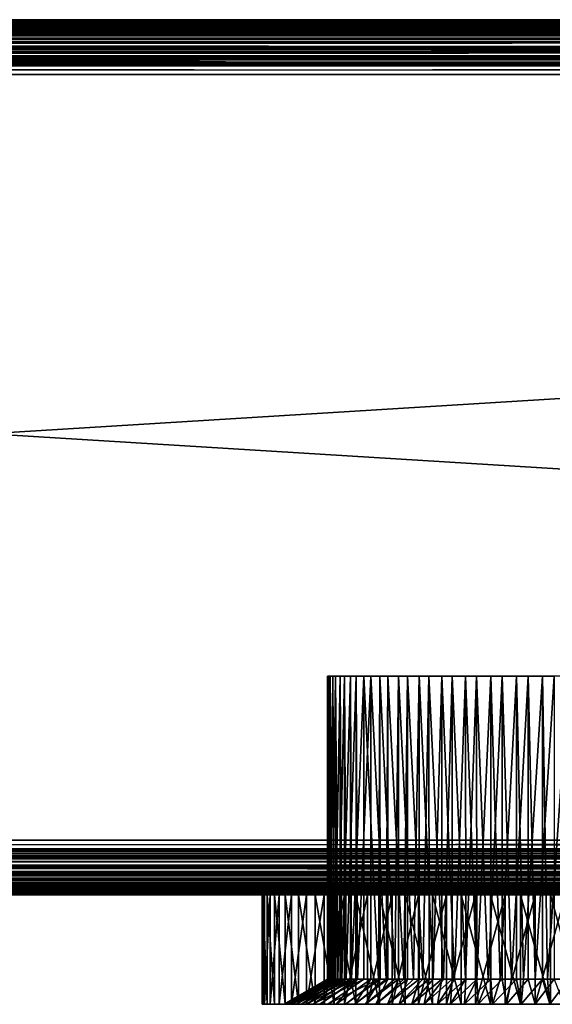
# Model space of a CAD drawing. Extents: x 0 to 608, y 0 to 1672.
# Drawn here: x 305 to 330, y 0 to 45 of the extents above; entities that cross this region are included whole.
import ezdxf

# ---------------------------------------------------------------- set-up
doc = ezdxf.new("R2010")
doc.units = 0
doc.header["$MEASUREMENT"] = 0

msp = doc.modelspace()

# ---------------------------------------------------------------- linework, layer by layer
for points in [[(39.980793, 44.980766, 67.190704), (567.999939, 44.999958, 67.499992), (39.957226, 44.957222, 67.066788)], [(567.999939, 44.999958, 67.499992), (568.019226, 44.980766, 67.190704), (39.957226, 44.957222, 67.066788)], [(39.980793, 44.980766, 92.809319), (568.034607, 44.965385, 92.890381), (40, 44.999958, 92.499969)], [(39.980793, 44.980766, 67.190704), (40, 44.999958, 67.499992), (567.999939, 44.999958, 67.499992)], [(40, 44.999958, 92.499969), (568.034607, 44.965385, 92.890381), (568.019226, 44.980766, 92.809319)], [(40, 44.999958, 92.499969), (568.019226, 44.980766, 92.809319), (567.999939, 44.999958, 92.499969)], [(567.999939, 44.999958, 67.499992), (40, 44.999958, 67.499992), (567.999939, 44.999958, 92.499969)], [(567.999939, 44.999958, 92.499969), (40, 44.999958, 67.499992), (40, 44.999958, 92.499969)], [(39.650032, 44.650017, 66.224335), (568.336731, 44.66325, 66.250923), (39.414764, 44.414757, 65.893295)], [(568.336731, 44.66325, 66.250923), (568.349976, 44.650017, 66.224335), (39.414764, 44.414757, 65.893295)], [(39.414764, 44.414757, 65.893295), (568.349976, 44.650017, 66.224335), (568.585205, 44.414757, 65.893295)], [(568.484253, 44.515728, 93.964638), (39.650032, 44.650017, 93.775688), (39.515747, 44.515728, 93.964638)], [(568.484253, 44.515728, 93.964638), (39.721504, 44.721485, 93.631981), (39.650032, 44.650017, 93.775688)], [(39.663254, 44.66325, 66.250923), (568.336731, 44.66325, 66.250923), (39.650032, 44.650017, 66.224335)], [(39.814552, 44.814526, 66.555084), (568.155151, 44.844746, 66.6464), (39.663254, 44.66325, 66.250923)], [(568.155151, 44.844746, 66.6464), (568.185425, 44.814526, 66.555084), (39.663254, 44.66325, 66.250923)], [(39.663254, 44.66325, 66.250923), (568.185425, 44.814526, 66.555084), (568.336731, 44.66325, 66.250923)], [(568.278503, 44.721485, 93.631981), (39.814552, 44.814526, 93.444885), (39.721504, 44.721485, 93.631981)], [(568.349976, 44.650017, 93.775688), (568.278503, 44.721485, 93.631981), (39.721504, 44.721485, 93.631981)], [(568.349976, 44.650017, 93.775688), (39.721504, 44.721485, 93.631981), (568.484253, 44.515728, 93.964638)], [(568.278503, 44.721485, 93.631981), (39.872219, 44.872223, 93.270721), (39.814552, 44.814526, 93.444885)], [(39.844791, 44.844746, 66.6464), (568.155151, 44.844746, 66.6464), (39.814552, 44.814526, 66.555084)], [(39.921101, 44.921101, 66.876892), (568.042725, 44.957222, 67.066788), (39.844791, 44.844746, 66.6464)], [(568.042725, 44.957222, 67.066788), (568.078857, 44.921101, 66.876892), (39.844791, 44.844746, 66.6464)], [(39.844791, 44.844746, 66.6464), (568.078857, 44.921101, 66.876892), (568.155151, 44.844746, 66.6464)], [(568.127747, 44.872223, 93.270721), (39.921101, 44.921101, 93.123077), (39.872219, 44.872223, 93.270721)], [(568.185425, 44.814526, 93.444885), (568.127747, 44.872223, 93.270721), (39.872219, 44.872223, 93.270721)], [(568.185425, 44.814526, 93.444885), (39.872219, 44.872223, 93.270721), (568.278503, 44.721485, 93.631981)], [(568.127747, 44.872223, 93.270721), (39.965378, 44.965385, 92.890381), (39.921101, 44.921101, 93.123077)], [(39.957226, 44.957222, 67.066788), (568.042725, 44.957222, 67.066788), (39.921101, 44.921101, 66.876892)], [(39.957226, 44.957222, 67.066788), (568.019226, 44.980766, 67.190704), (568.042725, 44.957222, 67.066788)], [(39.980793, 44.980766, 92.809319), (39.965378, 44.965385, 92.890381), (568.034607, 44.965385, 92.890381)], [(568.034607, 44.965385, 92.890381), (39.965378, 44.965385, 92.890381), (568.078857, 44.921101, 93.123077)], [(568.078857, 44.921101, 93.123077), (39.965378, 44.965385, 92.890381), (568.127747, 44.872223, 93.270721)], [(39.081139, 44.08115, 65.563499), (568.89502, 44.104935, 65.586983), (38.744743, 43.744743, 65.343079)], [(38.744743, 43.744743, 65.343079), (568.89502, 44.104935, 65.586983), (568.918823, 44.08115, 65.563499)], [(39.081139, 44.08115, 94.43647), (569.036499, 43.963493, 94.513596), (39.260246, 44.260204, 94.260155)], [(39.104961, 44.104935, 65.586983), (568.89502, 44.104935, 65.586983), (39.081139, 44.08115, 65.563499)], [(39.41172, 44.41172, 65.889), (568.585205, 44.414757, 65.893295), (39.104961, 44.104935, 65.586983)], [(568.585205, 44.414757, 65.893295), (568.588257, 44.41172, 65.889), (39.104961, 44.104935, 65.586983)], [(39.104961, 44.104935, 65.586983), (568.588257, 44.41172, 65.889), (568.89502, 44.104935, 65.586983)], [(39.41172, 44.41172, 94.111023), (39.260246, 44.260204, 94.260155), (568.739685, 44.260204, 94.260155)], [(39.260246, 44.260204, 94.260155), (569.036499, 43.963493, 94.513596), (568.918823, 44.08115, 94.43647)], [(39.260246, 44.260204, 94.260155), (568.918823, 44.08115, 94.43647), (568.739685, 44.260204, 94.260155)], [(39.41172, 44.41172, 94.111023), (568.739685, 44.260204, 94.260155), (39.515747, 44.515728, 93.964638)], [(39.414764, 44.414757, 65.893295), (568.585205, 44.414757, 65.893295), (39.41172, 44.41172, 65.889)], [(39.515747, 44.515728, 93.964638), (568.739685, 44.260204, 94.260155), (568.588257, 44.41172, 94.111023)], [(39.515747, 44.515728, 93.964638), (568.588257, 44.41172, 94.111023), (568.484253, 44.515728, 93.964638)], [(569.355835, 43.644131, 65.277161), (38.349262, 43.349266, 65.166237), (569.255249, 43.744743, 65.343079)], [(569.255249, 43.744743, 65.343079), (38.349262, 43.349266, 65.166237), (38.644154, 43.644131, 65.277161)], [(38.644154, 43.644131, 94.722809), (569.365417, 43.634533, 94.72644), (38.963501, 43.963493, 94.513596)], [(569.255249, 43.744743, 65.343079), (38.644154, 43.644131, 65.277161), (38.744743, 43.744743, 65.343079)], [(38.744743, 43.744743, 65.343079), (568.918823, 44.08115, 65.563499), (569.255249, 43.744743, 65.343079)], [(39.081139, 44.08115, 94.43647), (38.963501, 43.963493, 94.513596), (569.036499, 43.963493, 94.513596)], [(38.963501, 43.963493, 94.513596), (569.365417, 43.634533, 94.72644), (569.355835, 43.644131, 94.722809)], [(38.963501, 43.963493, 94.513596), (569.355835, 43.644131, 94.722809), (569.036499, 43.963493, 94.513596)], [(569.895081, 43.104889, 65.074265), (37.932137, 42.932095, 65.053047), (569.650696, 43.349266, 65.166237)], [(569.650696, 43.349266, 65.166237), (37.932137, 42.932095, 65.053047), (38.104885, 43.104889, 65.074265)], [(569.650696, 43.349266, 65.166237), (38.104885, 43.104889, 65.074265), (38.349262, 43.349266, 65.166237)], [(570.111084, 42.888878, 94.952225), (38.267693, 43.267666, 94.864487), (38.104885, 43.104889, 94.925705)], [(569.365417, 43.634533, 94.72644), (38.634544, 43.634533, 94.72644), (38.267693, 43.267666, 94.864487)], [(569.365417, 43.634533, 94.72644), (38.267693, 43.267666, 94.864487), (569.7323, 43.267666, 94.864487)], [(569.895081, 43.104889, 94.925705), (38.267693, 43.267666, 94.864487), (570.111084, 42.888878, 94.952225)], [(569.7323, 43.267666, 94.864487), (38.267693, 43.267666, 94.864487), (569.895081, 43.104889, 94.925705)], [(569.355835, 43.644131, 65.277161), (569.650696, 43.349266, 65.166237), (38.349262, 43.349266, 65.166237)], [(38.644154, 43.644131, 94.722809), (38.634544, 43.634533, 94.72644), (569.365417, 43.634533, 94.72644)], [(37.932137, 42.932095, 65.053047), (570.499939, 42.499958, 65), (37.5, 42.499958, 65)], [(570.499939, 42.499958, 94.999969), (570.111084, 42.888878, 94.952225), (37.5, 42.499958, 94.999969)], [(37.5, 42.499958, 94.999969), (570.111084, 42.888878, 94.952225), (37.888901, 42.888878, 94.952225)], [(570.111084, 42.888878, 94.952225), (38.104885, 43.104889, 94.925705), (37.888901, 42.888878, 94.952225)], [(569.895081, 43.104889, 65.074265), (570.06781, 42.932095, 65.053047), (37.932137, 42.932095, 65.053047)], [(37.932137, 42.932095, 65.053047), (570.06781, 42.932095, 65.053047), (570.499939, 42.499958, 65)], [(605.5, 7.499993, 94.999969), (37.5, 42.499958, 94.999969), (2.5, 7.499993, 94.999969)], [(605.5, 7.499993, 65), (2.5, 7.499993, 65), (570.499939, 42.499958, 65)], [(570.499939, 42.499958, 65), (2.5, 7.499993, 65), (37.5, 42.499958, 65)], [(570.499939, 42.499958, 94.999969), (37.5, 42.499958, 94.999969), (605.5, 7.499993, 94.999969)], [(319.611725, 14.999986, 81.452606), (319.534271, 1.154661, 80.806198), (319.503693, 14.999986, 80.26445)], [(319.534271, 1.154661, 80.806198), (319.503693, 1.154661, 80.26445), (319.503693, 14.999986, 80.26445)], [(319.503693, 14.999986, 80.26445), (319.503693, 1.154661, 80.26445), (319.504089, 1.154661, 79.721924)], [(319.503693, 14.999986, 80.26445), (319.504089, 1.154661, 79.721924), (319.54541, 14.999986, 79.072174)], [(319.504089, 1.154661, 79.721924), (319.560272, 1.154661, 79.073486), (319.54541, 14.999986, 79.072174)], [(319.611725, 14.999986, 81.452606), (319.626465, 1.154661, 81.450462), (319.534271, 1.154661, 80.806198)], [(319.54541, 14.999986, 79.072174), (319.560272, 1.154661, 79.073486), (319.597687, 1.154661, 78.641235)], [(319.54541, 14.999986, 79.072174), (319.597687, 1.154661, 78.641235), (319.736267, 14.999986, 77.894508)], [(319.597687, 1.154661, 78.641235), (319.749023, 1.154661, 77.897133), (319.736267, 14.999986, 77.894508)], [(319.867828, 14.999986, 82.617821), (319.687866, 1.154661, 81.879913), (319.611725, 14.999986, 81.452606)], [(319.687866, 1.154661, 81.879913), (319.626465, 1.154661, 81.450462), (319.611725, 14.999986, 81.452606)], [(319.867828, 14.999986, 82.617821), (319.880402, 1.154661, 82.614479), (319.687866, 1.154661, 81.879913)], [(319.736267, 14.999986, 77.894508), (319.749023, 1.154661, 77.897133), (319.813843, 1.154661, 77.578308)], [(319.736267, 14.999986, 77.894508), (319.813843, 1.154661, 77.578308), (320.073181, 14.999986, 76.750038)], [(319.813843, 1.154661, 77.578308), (320.082642, 1.154661, 76.753143), (320.073181, 14.999986, 76.750038)], [(320.267914, 14.999986, 83.741722), (319.96286, 1.154661, 82.929192), (319.867828, 14.999986, 82.617821)], [(319.96286, 1.154661, 82.929192), (319.880402, 1.154661, 82.614479), (319.867828, 14.999986, 82.617821)], [(320.267914, 14.999986, 83.741722), (320.277161, 1.154661, 83.738152), (319.96286, 1.154661, 82.929192)], [(320.073181, 14.999986, 76.750038), (320.082642, 1.154661, 76.753143), (320.14978, 1.154661, 76.546967)], [(320.073181, 14.999986, 76.750038), (320.14978, 1.154661, 76.546967), (320.550903, 14.999986, 75.656891)], [(320.14978, 1.154661, 76.546967), (320.556, 1.154661, 75.659218), (320.550903, 14.999986, 75.656891)], [(320.805725, 14.999986, 84.806618), (320.355682, 1.154661, 83.940269), (320.267914, 14.999986, 83.741722)], [(320.355682, 1.154661, 83.940269), (320.277161, 1.154661, 83.738152), (320.267914, 14.999986, 83.741722)], [(320.805725, 14.999986, 84.806618), (320.810669, 1.154661, 84.804062), (320.355682, 1.154661, 83.940269)], [(320.550903, 14.999986, 75.656891), (320.556, 1.154661, 75.659218), (320.601074, 1.154661, 75.560631)], [(320.550903, 14.999986, 75.656891), (320.601074, 1.154661, 75.560631), (321.161865, 14.999986, 74.632172)], [(320.601074, 1.154661, 75.560631), (321.161865, 1.154661, 74.632172), (321.161865, 14.999986, 74.632172)], [(321.472809, 14.999986, 85.795761), (320.861176, 1.154661, 84.899963), (320.805725, 14.999986, 84.806618)], [(320.861176, 1.154661, 84.899963), (320.810669, 1.154661, 84.804062), (320.805725, 14.999986, 84.806618)], [(321.472809, 14.999986, 85.795761), (321.472809, 1.154661, 85.795761), (320.861176, 1.154661, 84.899963)], [(321.161865, 14.999986, 74.632172), (321.161865, 1.154661, 74.632172), (321.82486, 1.154661, 73.773682)], [(321.161865, 14.999986, 74.632172), (321.82486, 1.154661, 73.773682), (321.896454, 14.999986, 73.692085)], [(322.258545, 14.999986, 86.693466), (322.182495, 1.154661, 86.616043), (321.472809, 14.999986, 85.795761)], [(322.182495, 1.154661, 86.616043), (321.472809, 1.154661, 85.795761), (321.472809, 14.999986, 85.795761)], [(321.82486, 1.154661, 73.773682), (321.900452, 1.154661, 73.696014), (321.896454, 14.999986, 73.692085)], [(321.896454, 14.999986, 73.692085), (321.900452, 1.154661, 73.696014), (322.58139, 1.154661, 72.996376)], [(321.896454, 14.999986, 73.692085), (322.58139, 1.154661, 72.996376), (322.743073, 14.999986, 72.85154)], [(322.258545, 14.999986, 86.693466), (322.262329, 1.154661, 86.689354), (322.182495, 1.154661, 86.616043)], [(323.150604, 14.999986, 87.485611), (322.98111, 1.154661, 87.350014), (322.258545, 14.999986, 86.693466)], [(322.98111, 1.154661, 87.350014), (322.262329, 1.154661, 86.689354), (322.258545, 14.999986, 86.693466)], [(322.58139, 1.154661, 72.996376), (322.749329, 1.154661, 72.85923), (322.743073, 14.999986, 72.85154)], [(322.743073, 14.999986, 72.85154), (322.749329, 1.154661, 72.85923), (323.42157, 1.154661, 72.310326)], [(322.743073, 14.999986, 72.85154), (323.42157, 1.154661, 72.310326), (323.688324, 14.999986, 72.123703)], [(323.150604, 14.999986, 87.485611), (323.156433, 1.154661, 87.477623), (322.98111, 1.154661, 87.350014)], [(324.134918, 14.999986, 88.159737), (323.858215, 1.154661, 87.988197), (323.150604, 14.999986, 87.485611)], [(323.858215, 1.154661, 87.988197), (323.156433, 1.154661, 87.477623), (323.150604, 14.999986, 87.485611)], [(323.42157, 1.154661, 72.310326), (323.695374, 1.154661, 72.134674), (323.688324, 14.999986, 72.123703)], [(323.688324, 14.999986, 72.123703), (323.695374, 1.154661, 72.134674), (324.334473, 1.154661, 71.724533)], [(323.688324, 14.999986, 72.123703), (324.334473, 1.154661, 71.724533), (324.717377, 14.999986, 71.520088)], [(324.134918, 14.999986, 88.159737), (324.141327, 1.154661, 88.148415), (323.858215, 1.154661, 87.988197)], [(325.195953, 14.999986, 88.705124), (324.802307, 1.154661, 88.522255), (324.134918, 14.999986, 88.159737)], [(324.802307, 1.154661, 88.522255), (324.141327, 1.154661, 88.148415), (324.134918, 14.999986, 88.159737)], [(324.334473, 1.154661, 71.724533), (324.723938, 1.154661, 71.53344), (324.717377, 14.999986, 71.520088)], [(324.717377, 14.999986, 71.520088), (324.723938, 1.154661, 71.53344), (325.308228, 1.154661, 71.246681)], [(324.717377, 14.999986, 71.520088), (325.308228, 1.154661, 71.246681), (325.813934, 14.999986, 71.050171)], [(325.195953, 14.999986, 88.705124), (325.201782, 1.154661, 88.691414), (324.802307, 1.154661, 88.522255)], [(326.317017, 14.999986, 89.113235), (325.801147, 1.154661, 88.945213), (325.195953, 14.999986, 88.705124)], [(325.801147, 1.154661, 88.945213), (325.201782, 1.154661, 88.691414), (325.195953, 14.999986, 88.705124)], [(325.308228, 1.154661, 71.246681), (325.819153, 1.154661, 71.064774), (325.813934, 14.999986, 71.050171)], [(326.317017, 14.999986, 89.113235), (326.321381, 1.154661, 89.098396), (325.801147, 1.154661, 88.945213)], [(325.813934, 14.999986, 71.050171), (325.819153, 1.154661, 71.064774), (326.330109, 1.154661, 70.882919)], [(325.813934, 14.999986, 71.050171), (326.330109, 1.154661, 70.882919), (326.960815, 14.999986, 70.721451)], [(327.480377, 14.999986, 89.37764), (326.841644, 1.154661, 89.251579), (326.317017, 14.999986, 89.113235)], [(326.841644, 1.154661, 89.251579), (326.321381, 1.154661, 89.098396), (326.317017, 14.999986, 89.113235)], [(326.330109, 1.154661, 70.882919), (326.964142, 1.154661, 70.735931), (326.960815, 14.999986, 70.721451)], [(327.480377, 14.999986, 89.37764), (327.48291, 1.154661, 89.363037), (326.841644, 1.154661, 89.251579)], [(326.960815, 14.999986, 70.721451), (326.964142, 1.154661, 70.735931), (327.38678, 1.154661, 70.638)], [(326.960815, 14.999986, 70.721451), (327.38678, 1.154661, 70.638), (328.139771, 14.999986, 70.539001)], [(327.38678, 1.154661, 70.638), (328.141266, 1.154661, 70.551933), (328.139771, 14.999986, 70.539001)], [(328.667664, 14.999986, 89.494171), (327.910339, 1.154661, 89.437309), (327.480377, 14.999986, 89.37764)], [(327.910339, 1.154661, 89.437309), (327.48291, 1.154661, 89.363037), (327.480377, 14.999986, 89.37764)], [(328.667664, 14.999986, 89.494171), (328.668457, 1.154661, 89.481178), (327.910339, 1.154661, 89.437309)], [(328.139771, 14.999986, 70.539001), (328.141266, 1.154661, 70.551933), (328.464478, 1.154661, 70.515099)], [(328.139771, 14.999986, 70.539001), (328.464478, 1.154661, 70.515099), (329.332336, 14.999986, 70.505798)], [(328.464478, 1.154661, 70.515099), (329.332336, 1.154661, 70.515755), (329.332336, 14.999986, 70.505798)], [(329.860229, 14.999986, 89.460968), (328.993195, 1.154661, 89.500008), (328.667664, 14.999986, 89.494171)], [(328.993195, 1.154661, 89.500008), (328.668457, 1.154661, 89.481178), (328.667664, 14.999986, 89.494171)], [(329.860229, 14.999986, 89.460968), (329.85968, 1.154661, 89.451073), (328.993195, 1.154661, 89.500008)], [(329.332336, 14.999986, 70.505798), (329.332336, 1.154661, 70.515755), (329.549164, 1.154661, 70.515869)], [(329.332336, 14.999986, 70.505798), (329.549164, 1.154661, 70.515869), (330.519653, 14.999986, 70.622322)], [(329.549164, 1.154661, 70.515869), (330.519012, 1.154661, 70.627869), (330.519653, 14.999986, 70.622322)], [(2.067864, 7.067859, 94.946922), (605.932129, 7.067859, 94.946922), (605.5, 7.499993, 94.999969)], [(2.067864, 7.067859, 94.946922), (605.5, 7.499993, 94.999969), (2.5, 7.499993, 94.999969)], [(2.5, 7.499993, 65), (605.888916, 7.111073, 65.047745), (2.111098, 7.111073, 65.047745)], [(605.5, 7.499993, 65), (605.888916, 7.111073, 65.047745), (2.5, 7.499993, 65)], [(1.650738, 6.650746, 94.833794), (606.349243, 6.650746, 94.833794), (606.104858, 6.895125, 94.925705)], [(1.650738, 6.650746, 94.833794), (606.104858, 6.895125, 94.925705), (1.895113, 6.895125, 94.925705)], [(1.895113, 6.895125, 65.074265), (606.104858, 6.895125, 65.074265), (1.732308, 6.732285, 65.135536)], [(606.104858, 6.895125, 65.074265), (606.2677, 6.732285, 65.135536), (1.732308, 6.732285, 65.135536)], [(2.111098, 7.111073, 65.047745), (605.888916, 7.111073, 65.047745), (1.895113, 6.895125, 65.074265)], [(1.895113, 6.895125, 65.074265), (605.888916, 7.111073, 65.047745), (606.104858, 6.895125, 65.074265)], [(1.895113, 6.895125, 94.925705), (606.104858, 6.895125, 94.925705), (2.067864, 7.067859, 94.946922)], [(606.104858, 6.895125, 94.925705), (605.932129, 7.067859, 94.946922), (2.067864, 7.067859, 94.946922)], [(606.96344, 6.03646, 65.486435), (1.036499, 6.03646, 65.486435), (1.355845, 6.355822, 65.277161)], [(1.255255, 6.255209, 94.656883), (606.74469, 6.255209, 94.656883), (606.644165, 6.355822, 94.722809)], [(1.255255, 6.255209, 94.656883), (606.644165, 6.355822, 94.722809), (1.355845, 6.355822, 94.722809)], [(1.355845, 6.355822, 94.722809), (606.644165, 6.355822, 94.722809), (1.650738, 6.650746, 94.833794)], [(1.365453, 6.365418, 65.273582), (606.634521, 6.365418, 65.273582), (1.355845, 6.355822, 65.277161)], [(1.355845, 6.355822, 65.277161), (606.634521, 6.365418, 65.273582), (606.644165, 6.355822, 65.277161)], [(1.355845, 6.355822, 65.277161), (606.644165, 6.355822, 65.277161), (606.96344, 6.03646, 65.486435)], [(1.732308, 6.732285, 65.135536), (606.634521, 6.365418, 65.273582), (1.365453, 6.365418, 65.273582)], [(606.644165, 6.355822, 94.722809), (606.349243, 6.650746, 94.833794), (1.650738, 6.650746, 94.833794)], [(1.732308, 6.732285, 65.135536), (606.2677, 6.732285, 65.135536), (606.634521, 6.365418, 65.273582)], [(0.588279, 5.588233, 94.111023), (607.411682, 5.588233, 94.111023), (0.895038, 5.895019, 94.41304)], [(607.260254, 5.739748, 65.739868), (0.739753, 5.739748, 65.739868), (0.918862, 5.91886, 65.563499)], [(0.895038, 5.895019, 94.41304), (607.10498, 5.895019, 94.41304), (0.918862, 5.91886, 94.43647)], [(0.895038, 5.895019, 94.41304), (607.411682, 5.588233, 94.111023), (607.10498, 5.895019, 94.41304)], [(0.918862, 5.91886, 94.43647), (607.081116, 5.91886, 94.43647), (1.255255, 6.255209, 94.656883)], [(1.036499, 6.03646, 65.486435), (606.96344, 6.03646, 65.486435), (0.918862, 5.91886, 65.563499)], [(0.918862, 5.91886, 65.563499), (606.96344, 6.03646, 65.486435), (607.081116, 5.91886, 65.563499)], [(0.918862, 5.91886, 94.43647), (607.10498, 5.895019, 94.41304), (607.081116, 5.91886, 94.43647)], [(0.918862, 5.91886, 65.563499), (607.081116, 5.91886, 65.563499), (607.260254, 5.739748, 65.739868)], [(607.081116, 5.91886, 94.43647), (606.74469, 6.255209, 94.656883), (1.255255, 6.255209, 94.656883)], [(0.349969, 5.349934, 93.775688), (607.649963, 5.349934, 93.775688), (0.585236, 5.585194, 94.106735)], [(0.48425, 5.484223, 66.035393), (607.515747, 5.484223, 66.035393), (0.349969, 5.349934, 66.224335)], [(0.349969, 5.349934, 66.224335), (607.515747, 5.484223, 66.035393), (607.649963, 5.349934, 66.224335)], [(0.588279, 5.588233, 65.889), (607.411682, 5.588233, 65.889), (0.48425, 5.484223, 66.035393)], [(0.48425, 5.484223, 66.035393), (607.411682, 5.588233, 65.889), (607.515747, 5.484223, 66.035393)], [(0.585236, 5.585194, 94.106735), (607.414734, 5.585194, 94.106735), (0.588279, 5.588233, 94.111023)], [(0.585236, 5.585194, 94.106735), (607.649963, 5.349934, 93.775688), (607.414734, 5.585194, 94.106735)], [(0.739753, 5.739748, 65.739868), (607.260254, 5.739748, 65.739868), (0.588279, 5.588233, 65.889)], [(0.588279, 5.588233, 65.889), (607.260254, 5.739748, 65.739868), (607.411682, 5.588233, 65.889)], [(0.588279, 5.588233, 94.111023), (607.414734, 5.585194, 94.106735), (607.411682, 5.588233, 94.111023)], [(0, 4.999995, 92.499969), (608, 4.999995, 92.499969), (607.980774, 5.019188, 92.809319)], [(0, 4.999995, 92.499969), (607.980774, 5.019188, 92.809319), (0.019208, 5.019188, 92.809319)], [(608, 4.999995, 67.499992), (0, 4.999995, 67.499992), (607.980774, 5.019188, 67.190704)], [(607.980774, 5.019188, 67.190704), (0, 4.999995, 67.499992), (0.019208, 5.019188, 67.190704)], [(608, 4.999995, 67.499992), (20, 4.999995, 68.000015), (0, 4.999995, 67.499992)], [(0, 4.999995, 92.499969), (279, 4.999995, 92.000008), (329, 4.999995, 92.000008)], [(0, 4.999995, 92.499969), (329, 4.999995, 92.000008), (608, 4.999995, 92.499969)], [(0.019208, 5.019188, 92.809319), (607.980774, 5.019188, 92.809319), (607.957214, 5.042732, 92.933182)], [(0.019208, 5.019188, 92.809319), (607.957214, 5.042732, 92.933182), (0.042776, 5.042732, 92.933182)], [(607.980774, 5.019188, 67.190704), (0.019208, 5.019188, 67.190704), (607.965332, 5.034626, 67.109642)], [(607.965332, 5.034626, 67.109642), (0.019208, 5.019188, 67.190704), (0.034625, 5.034626, 67.109642)], [(607.965332, 5.034626, 67.109642), (0.034625, 5.034626, 67.109642), (0.078898, 5.078852, 66.876892)], [(0.042776, 5.042732, 92.933182), (607.957214, 5.042732, 92.933182), (0.078898, 5.078852, 93.123077)], [(0.078898, 5.078852, 93.123077), (607.921082, 5.078852, 93.123077), (0.155207, 5.155206, 93.353569)], [(607.921082, 5.078852, 66.876892), (0.078898, 5.078852, 66.876892), (0.127781, 5.127788, 66.729248)], [(0.078898, 5.078852, 93.123077), (607.957214, 5.042732, 92.933182), (607.921082, 5.078852, 93.123077)], [(607.965332, 5.034626, 67.109642), (0.078898, 5.078852, 66.876892), (607.921082, 5.078852, 66.876892)], [(0.185449, 5.185425, 66.555084), (607.814575, 5.185425, 66.555084), (0.127781, 5.127788, 66.729248)], [(607.872192, 5.127788, 66.729248), (0.127781, 5.127788, 66.729248), (607.814575, 5.185425, 66.555084)], [(607.921082, 5.078852, 66.876892), (0.127781, 5.127788, 66.729248), (607.872192, 5.127788, 66.729248)], [(0.155207, 5.155206, 93.353569), (607.844788, 5.155206, 93.353569), (607.814575, 5.185425, 93.444885)], [(0.155207, 5.155206, 93.353569), (607.814575, 5.185425, 93.444885), (0.185449, 5.185425, 93.444885)], [(607.921082, 5.078852, 93.123077), (607.844788, 5.155206, 93.353569), (0.155207, 5.155206, 93.353569)], [(0.185449, 5.185425, 93.444885), (607.814575, 5.185425, 93.444885), (607.663208, 5.336702, 93.749107)], [(0.185449, 5.185425, 93.444885), (607.663208, 5.336702, 93.749107), (0.336744, 5.336702, 93.749107)], [(0.278495, 5.278468, 66.368042), (607.721497, 5.278468, 66.368042), (0.185449, 5.185425, 66.555084)], [(0.185449, 5.185425, 66.555084), (607.721497, 5.278468, 66.368042), (607.814575, 5.185425, 66.555084)], [(607.721497, 5.278468, 66.368042), (0.278495, 5.278468, 66.368042), (0.349969, 5.349934, 66.224335)], [(0.336744, 5.336702, 93.749107), (607.663208, 5.336702, 93.749107), (607.649963, 5.349934, 93.775688)], [(0.336744, 5.336702, 93.749107), (607.649963, 5.349934, 93.775688), (0.349969, 5.349934, 93.775688)], [(0.349969, 5.349934, 66.224335), (607.649963, 5.349934, 66.224335), (607.721497, 5.278468, 66.368042)], [(608, 4.999995, 67.499992), (22.083778, 4.999995, 68.182289), (20, 4.999995, 68.000015)], [(279, 4.999995, 68.000015), (22.083778, 4.999995, 68.182289), (608, 4.999995, 67.499992)], [(323, 4.999995, 90.392288), (279, 4.999995, 92.000008), (321.28656, 4.999995, 89.192513)], [(321.28656, 4.999995, 89.192513), (279, 4.999995, 92.000008), (281.083801, 4.999995, 91.81768)], [(281.083801, 4.999995, 68.182289), (279, 4.999995, 68.000015), (329, 4.999995, 68.000015)], [(329, 4.999995, 68.000015), (279, 4.999995, 68.000015), (608, 4.999995, 67.499992)], [(323, 4.999995, 90.392288), (324.895782, 4.999995, 91.276291), (279, 4.999995, 92.000008)], [(279, 4.999995, 92.000008), (324.895782, 4.999995, 91.276291), (326.916229, 4.999995, 91.81768)], [(279, 4.999995, 92.000008), (326.916229, 4.999995, 91.81768), (329, 4.999995, 92.000008)], [(329, 4.999995, 68.000015), (283.104248, 4.999995, 68.723679), (281.083801, 4.999995, 68.182289)], [(321.28656, 4.999995, 89.192513), (281.083801, 4.999995, 91.81768), (319.807465, 4.999995, 87.713417)], [(319.807465, 4.999995, 87.713417), (281.083801, 4.999995, 91.81768), (283.104248, 4.999995, 91.276291)], [(329, 4.999995, 68.000015), (285, 4.999995, 69.607674), (283.104248, 4.999995, 68.723679)], [(285, 4.999995, 90.392288), (317.723694, 4.999995, 84.10424), (283.104248, 4.999995, 91.276291)], [(319.807465, 4.999995, 87.713417), (283.104248, 4.999995, 91.276291), (318.607727, 4.999995, 86.000023)], [(318.607727, 4.999995, 86.000023), (283.104248, 4.999995, 91.276291), (317.723694, 4.999995, 84.10424)], [(317.182343, 4.999995, 77.916206), (317, 4.999995, 79.999985), (285, 4.999995, 90.392288)], [(317.182343, 4.999995, 77.916206), (285, 4.999995, 90.392288), (317.723694, 4.999995, 75.895729)], [(286.71344, 4.999995, 70.807457), (285, 4.999995, 69.607674), (329, 4.999995, 68.000015)], [(286.71344, 4.999995, 89.192513), (319.807465, 4.999995, 72.286545), (285, 4.999995, 90.392288)], [(285, 4.999995, 90.392288), (319.807465, 4.999995, 72.286545), (318.607727, 4.999995, 74)], [(285, 4.999995, 90.392288), (318.607727, 4.999995, 74), (317.723694, 4.999995, 75.895729)], [(317, 4.999995, 79.999985), (317.182343, 4.999995, 82.083763), (285, 4.999995, 90.392288)], [(285, 4.999995, 90.392288), (317.182343, 4.999995, 82.083763), (317.723694, 4.999995, 84.10424)], [(288.192535, 4.999995, 87.713417), (319.807465, 4.999995, 72.286545), (286.71344, 4.999995, 89.192513)], [(326.916229, 4.999995, 68.182289), (288.192535, 4.999995, 72.286545), (286.71344, 4.999995, 70.807457)], [(326.916229, 4.999995, 68.182289), (286.71344, 4.999995, 70.807457), (329, 4.999995, 68.000015)], [(288.192535, 4.999995, 87.713417), (289.392334, 4.999995, 86.000023), (319.807465, 4.999995, 72.286545)], [(289.392334, 4.999995, 74), (288.192535, 4.999995, 72.286545), (326.916229, 4.999995, 68.182289)], [(289.392334, 4.999995, 74), (326.916229, 4.999995, 68.182289), (290.276306, 4.999995, 75.895729)], [(289.392334, 4.999995, 86.000023), (290.276306, 4.999995, 84.10424), (319.807465, 4.999995, 72.286545)], [(290.276306, 4.999995, 75.895729), (326.916229, 4.999995, 68.182289), (324.895782, 4.999995, 68.723679)], [(290.276306, 4.999995, 75.895729), (324.895782, 4.999995, 68.723679), (290.817719, 4.999995, 77.916206)], [(319.807465, 4.999995, 72.286545), (290.276306, 4.999995, 84.10424), (290.817719, 4.999995, 82.083763)], [(290.817719, 4.999995, 77.916206), (324.895782, 4.999995, 68.723679), (291, 4.999995, 79.999985)], [(319.807465, 4.999995, 72.286545), (290.817719, 4.999995, 82.083763), (321.28656, 4.999995, 70.807457)], [(321.28656, 4.999995, 70.807457), (290.817719, 4.999995, 82.083763), (291, 4.999995, 79.999985)], [(321.28656, 4.999995, 70.807457), (291, 4.999995, 79.999985), (323, 4.999995, 69.607674)], [(323, 4.999995, 69.607674), (291, 4.999995, 79.999985), (324.895782, 4.999995, 68.723679)], [(316.504852, 0, 80.347954), (316.504852, 4.999995, 80.347954), (316.504669, 0, 79.659103)], [(316.617981, 4.999995, 78.286591), (316.617981, 0, 78.286591), (316.504669, 0, 79.659103)], [(316.617981, 4.999995, 78.286591), (316.504669, 0, 79.659103), (316.504669, 4.999995, 79.659103)], [(316.504669, 4.999995, 79.659103), (316.504669, 0, 79.659103), (316.504852, 4.999995, 80.347954)], [(316.542999, 4.999995, 81.035789), (316.504852, 4.999995, 80.347954), (316.504852, 0, 80.347954)], [(316.504852, 0, 80.347954), (316.542999, 0, 81.035789), (316.542999, 4.999995, 81.035789)], [(316.542999, 4.999995, 81.035789), (316.542999, 0, 81.035789), (316.732544, 0, 82.399841)], [(316.542999, 4.999995, 81.035789), (316.732544, 0, 82.399841), (316.732544, 4.999995, 82.399841)], [(316.881622, 4.999995, 76.934875), (316.881622, 0, 76.934875), (316.617981, 0, 78.286591)], [(316.881622, 4.999995, 76.934875), (316.617981, 0, 78.286591), (316.617981, 4.999995, 78.286591)], [(316.732544, 4.999995, 82.399841), (316.732544, 0, 82.399841), (317.071014, 0, 83.73481)], [(316.732544, 4.999995, 82.399841), (317.071014, 0, 83.73481), (317.071014, 4.999995, 83.73481)], [(317.292358, 4.999995, 75.620354), (317.292358, 0, 75.620354), (316.881622, 0, 76.934875)], [(317.292358, 4.999995, 75.620354), (316.881622, 0, 76.934875), (316.881622, 4.999995, 76.934875)], [(317.071014, 4.999995, 83.73481), (317.071014, 0, 83.73481), (317.55426, 0, 85.024475)], [(317.071014, 4.999995, 83.73481), (317.55426, 0, 85.024475), (317.55426, 4.999995, 85.024475)], [(317.845215, 4.999995, 74.359001), (317.845215, 0, 74.359001), (317.292358, 0, 75.620354)], [(317.845215, 4.999995, 74.359001), (317.292358, 0, 75.620354), (317.292358, 4.999995, 75.620354)], [(317.55426, 4.999995, 85.024475), (317.55426, 0, 85.024475), (318.176483, 0, 86.253105)], [(317.55426, 4.999995, 85.024475), (318.176483, 0, 86.253105), (318.176483, 4.999995, 86.253105)], [(318.533478, 4.999995, 73.16613), (318.533478, 0, 73.16613), (317.845215, 0, 74.359001)], [(318.533478, 4.999995, 73.16613), (317.845215, 0, 74.359001), (317.845215, 4.999995, 74.359001)], [(318.176483, 4.999995, 86.253105), (318.176483, 0, 86.253105), (318.930054, 0, 87.4058)], [(318.176483, 4.999995, 86.253105), (318.930054, 0, 87.4058), (318.930054, 4.999995, 87.4058)], [(319.348785, 4.999995, 72.056175), (319.348785, 0, 72.056175), (318.533478, 0, 73.16613)], [(319.348785, 4.999995, 72.056175), (318.533478, 0, 73.16613), (318.533478, 4.999995, 73.16613)], [(318.930054, 4.999995, 87.4058), (318.930054, 0, 87.4058), (319.805847, 0, 88.468613)], [(318.930054, 4.999995, 87.4058), (319.805847, 0, 88.468613), (319.805847, 4.999995, 88.468613)], [(320.28125, 4.999995, 71.042717), (320.28125, 0, 71.042717), (319.348785, 0, 72.056175)], [(320.28125, 4.999995, 71.042717), (319.348785, 0, 72.056175), (319.348785, 4.999995, 72.056175)], [(319.805847, 4.999995, 88.468613), (319.805847, 0, 88.468613), (320.793304, 0, 89.428665)], [(319.805847, 4.999995, 88.468613), (320.793304, 0, 89.428665), (320.793304, 4.999995, 89.428665)], [(321.31955, 4.999995, 70.137917), (321.31955, 0, 70.137917), (320.28125, 0, 71.042717)], [(321.31955, 4.999995, 70.137917), (320.28125, 0, 71.042717), (320.28125, 4.999995, 71.042717)], [(320.793304, 4.999995, 89.428665), (320.793304, 0, 89.428665), (321.880341, 0, 90.274277)], [(320.793304, 4.999995, 89.428665), (321.880341, 0, 90.274277), (321.880341, 4.999995, 90.274277)], [(322.45105, 4.999995, 69.352867), (322.45105, 0, 69.352867), (321.31955, 0, 70.137917)], [(322.45105, 4.999995, 69.352867), (321.31955, 0, 70.137917), (321.31955, 4.999995, 70.137917)], [(321.880341, 4.999995, 90.274277), (321.880341, 0, 90.274277), (323.053802, 0, 90.995132)], [(321.880341, 4.999995, 90.274277), (323.053802, 0, 90.995132), (323.053802, 4.999995, 90.995132)], [(323.662109, 4.999995, 68.697037), (323.662109, 0, 68.697037), (322.45105, 0, 69.352867)], [(323.662109, 4.999995, 68.697037), (322.45105, 0, 69.352867), (322.45105, 4.999995, 69.352867)], [(323.053802, 4.999995, 90.995132), (323.053802, 0, 90.995132), (324.299469, 0, 91.582535)], [(323.053802, 4.999995, 90.995132), (324.299469, 0, 91.582535), (324.299469, 4.999995, 91.582535)], [(324.937897, 4.999995, 68.178413), (324.937897, 0, 68.178413), (323.662109, 0, 68.697037)], [(324.937897, 4.999995, 68.178413), (323.662109, 0, 68.697037), (323.662109, 4.999995, 68.697037)], [(324.299469, 4.999995, 91.582535), (324.299469, 0, 91.582535), (325.602142, 0, 92.029335)], [(324.299469, 4.999995, 91.582535), (325.602142, 0, 92.029335), (325.602142, 4.999995, 92.029335)], [(326.263, 4.999995, 67.803322), (326.263, 0, 67.803322), (324.937897, 0, 68.178413)], [(326.263, 4.999995, 67.803322), (324.937897, 0, 68.178413), (324.937897, 4.999995, 68.178413)], [(325.602142, 4.999995, 92.029335), (325.602142, 0, 92.029335), (326.946075, 0, 92.330101)], [(325.602142, 4.999995, 92.029335), (326.946075, 0, 92.330101), (326.946075, 4.999995, 92.330101)], [(327.621368, 4.999995, 67.576233), (327.621368, 0, 67.576233), (326.263, 0, 67.803322)], [(327.621368, 4.999995, 67.576233), (326.263, 0, 67.803322), (326.263, 4.999995, 67.803322)], [(326.946075, 4.999995, 92.330101), (326.946075, 0, 92.330101), (328.314972, 0, 92.481194)], [(326.946075, 4.999995, 92.330101), (328.314972, 0, 92.481194), (328.314972, 4.999995, 92.481194)], [(328.99646, 4.999995, 67.499992), (328.99646, 0, 67.499992), (327.621368, 0, 67.576233)], [(328.99646, 4.999995, 67.499992), (327.621368, 0, 67.576233), (327.621368, 4.999995, 67.576233)], [(328.314972, 4.999995, 92.481194), (328.314972, 0, 92.481194), (329.692169, 0, 92.480835)], [(328.314972, 4.999995, 92.481194), (329.692169, 0, 92.480835), (329.692169, 4.999995, 92.480835)], [(330.371582, 4.999995, 67.575455), (330.371582, 0, 67.575455), (328.99646, 0, 67.499992)], [(330.371582, 4.999995, 67.575455), (328.99646, 0, 67.499992), (328.99646, 4.999995, 67.499992)], [(329, 4.999995, 68.000015), (608, 4.999995, 67.499992), (331.083771, 4.999995, 68.182289)], [(608, 4.999995, 92.499969), (329, 4.999995, 92.000008), (331.083771, 4.999995, 91.81768)], [(329.692169, 4.999995, 92.480835), (329.692169, 0, 92.480835), (331.060944, 0, 92.328903)], [(329.692169, 4.999995, 92.480835), (331.060944, 0, 92.328903), (331.060944, 4.999995, 92.328903)], [(317.504944, 0, 79.663338), (319.504089, 1.154661, 79.721924), (317.504456, 0, 80.320122)], [(317.504456, 0, 80.320122), (319.504089, 1.154661, 79.721924), (319.503693, 1.154661, 80.26445)], [(317.504456, 0, 80.320122), (319.503693, 1.154661, 80.26445), (317.541473, 0, 80.975891)], [(317.618256, 0, 78.355194), (319.560272, 1.154661, 79.073486), (317.504944, 0, 79.663338)], [(317.504944, 0, 79.663338), (319.560272, 1.154661, 79.073486), (319.504089, 1.154661, 79.721924)], [(319.503693, 1.154661, 80.26445), (319.534271, 1.154661, 80.806198), (317.541473, 0, 80.975891)], [(317.541473, 0, 80.975891), (319.534271, 1.154661, 80.806198), (319.626465, 1.154661, 81.450462)], [(317.541473, 0, 80.975891), (319.626465, 1.154661, 81.450462), (317.727417, 0, 82.275688)], [(317.879913, 0, 77.068504), (319.749023, 1.154661, 77.897133), (317.618256, 0, 78.355194)], [(319.749023, 1.154661, 77.897133), (319.597687, 1.154661, 78.641235), (317.618256, 0, 78.355194)], [(317.618256, 0, 78.355194), (319.597687, 1.154661, 78.641235), (319.560272, 1.154661, 79.073486)], [(319.626465, 1.154661, 81.450462), (319.687866, 1.154661, 81.879913), (317.727417, 0, 82.275688)], [(317.727417, 0, 82.275688), (319.687866, 1.154661, 81.879913), (319.880402, 1.154661, 82.614479)], [(317.727417, 0, 82.275688), (319.880402, 1.154661, 82.614479), (318.060303, 0, 83.54586)], [(318.28656, 0, 75.82003), (320.082642, 1.154661, 76.753143), (317.879913, 0, 77.068504)], [(320.082642, 1.154661, 76.753143), (319.813843, 1.154661, 77.578308), (317.879913, 0, 77.068504)], [(317.879913, 0, 77.068504), (319.813843, 1.154661, 77.578308), (319.749023, 1.154661, 77.897133)], [(319.880402, 1.154661, 82.614479), (319.96286, 1.154661, 82.929192), (318.060303, 0, 83.54586)], [(318.060303, 0, 83.54586), (319.96286, 1.154661, 82.929192), (320.277161, 1.154661, 83.738152)], [(318.060303, 0, 83.54586), (320.277161, 1.154661, 83.738152), (318.535797, 0, 84.769783)], [(318.832886, 0, 74.62603), (320.556, 1.154661, 75.659218), (318.28656, 0, 75.82003)], [(320.556, 1.154661, 75.659218), (320.14978, 1.154661, 76.546967), (318.28656, 0, 75.82003)], [(318.28656, 0, 75.82003), (320.14978, 1.154661, 76.546967), (320.082642, 1.154661, 76.753143)], [(320.277161, 1.154661, 83.738152), (320.355682, 1.154661, 83.940269), (318.535797, 0, 84.769783)], [(318.535797, 0, 84.769783), (320.355682, 1.154661, 83.940269), (320.810669, 1.154661, 84.804062)], [(318.535797, 0, 84.769783), (320.810669, 1.154661, 84.804062), (319.147736, 0, 85.93148)], [(319.511749, 0, 73.50206), (321.161865, 1.154661, 74.632172), (318.832886, 0, 74.62603)], [(321.161865, 1.154661, 74.632172), (320.601074, 1.154661, 75.560631), (318.832886, 0, 74.62603)], [(318.832886, 0, 74.62603), (320.601074, 1.154661, 75.560631), (320.556, 1.154661, 75.659218)], [(319.147736, 0, 85.93148), (320.810669, 1.154661, 84.804062), (320.861176, 1.154661, 84.899963)], [(319.147736, 0, 85.93148), (320.861176, 1.154661, 84.899963), (319.888092, 0, 87.01593)], [(320.314301, 0, 72.46286), (321.82486, 1.154661, 73.773682), (319.511749, 0, 73.50206)], [(319.511749, 0, 73.50206), (321.82486, 1.154661, 73.773682), (321.161865, 1.154661, 74.632172)], [(319.888092, 0, 87.01593), (320.861176, 1.154661, 84.899963), (321.472809, 1.154661, 85.795761)], [(319.888092, 0, 87.01593), (321.472809, 1.154661, 85.795761), (320.747253, 0, 88.008881)], [(321.230072, 0, 71.521881), (321.900452, 1.154661, 73.696014), (320.314301, 0, 72.46286)], [(320.314301, 0, 72.46286), (321.900452, 1.154661, 73.696014), (321.82486, 1.154661, 73.773682)], [(321.472809, 1.154661, 85.795761), (322.182495, 1.154661, 86.616043), (320.747253, 0, 88.008881)], [(320.747253, 0, 88.008881), (322.182495, 1.154661, 86.616043), (322.262329, 1.154661, 86.689354)], [(320.747253, 0, 88.008881), (322.262329, 1.154661, 86.689354), (321.713989, 0, 88.897408)], [(322.247162, 0, 70.691467), (322.749329, 1.154661, 72.85923), (321.230072, 0, 71.521881)], [(322.749329, 1.154661, 72.85923), (322.58139, 1.154661, 72.996376), (321.230072, 0, 71.521881)], [(321.230072, 0, 71.521881), (322.58139, 1.154661, 72.996376), (321.900452, 1.154661, 73.696014)], [(322.262329, 1.154661, 86.689354), (322.98111, 1.154661, 87.350014), (321.713989, 0, 88.897408)], [(321.713989, 0, 88.897408), (322.98111, 1.154661, 87.350014), (323.156433, 1.154661, 87.477623)], [(321.713989, 0, 88.897408), (323.156433, 1.154661, 87.477623), (322.775696, 0, 89.669945)], [(323.352264, 0, 69.982353), (323.695374, 1.154661, 72.134674), (322.247162, 0, 70.691467)], [(323.695374, 1.154661, 72.134674), (323.42157, 1.154661, 72.310326), (322.247162, 0, 70.691467)], [(322.247162, 0, 70.691467), (323.42157, 1.154661, 72.310326), (322.749329, 1.154661, 72.85923)], [(323.156433, 1.154661, 87.477623), (323.858215, 1.154661, 87.988197), (322.775696, 0, 89.669945)], [(322.775696, 0, 89.669945), (323.858215, 1.154661, 87.988197), (324.141327, 1.154661, 88.148415)], [(322.775696, 0, 89.669945), (324.141327, 1.154661, 88.148415), (323.918549, 0, 90.316414)], [(324.531006, 0, 69.403885), (324.723938, 1.154661, 71.53344), (323.352264, 0, 69.982353)], [(324.723938, 1.154661, 71.53344), (324.334473, 1.154661, 71.724533), (323.352264, 0, 69.982353)], [(323.352264, 0, 69.982353), (324.334473, 1.154661, 71.724533), (323.695374, 1.154661, 72.134674)], [(324.141327, 1.154661, 88.148415), (324.802307, 1.154661, 88.522255), (323.918549, 0, 90.316414)], [(323.918549, 0, 90.316414), (324.802307, 1.154661, 88.522255), (325.201782, 1.154661, 88.691414)], [(323.918549, 0, 90.316414), (325.201782, 1.154661, 88.691414), (325.127655, 0, 90.828415)], [(325.768005, 0, 68.963531), (325.819153, 1.154661, 71.064774), (324.531006, 0, 69.403885)], [(325.819153, 1.154661, 71.064774), (325.308228, 1.154661, 71.246681), (324.531006, 0, 69.403885)], [(324.531006, 0, 69.403885), (325.308228, 1.154661, 71.246681), (324.723938, 1.154661, 71.53344)], [(325.201782, 1.154661, 88.691414), (325.801147, 1.154661, 88.945213), (325.127655, 0, 90.828415)], [(325.127655, 0, 90.828415), (325.801147, 1.154661, 88.945213), (326.321381, 1.154661, 89.098396)], [(325.127655, 0, 90.828415), (326.321381, 1.154661, 89.098396), (326.387268, 0, 91.19928)], [(327.04715, 0, 68.666992), (326.964142, 1.154661, 70.735931), (325.768005, 0, 68.963531)], [(326.964142, 1.154661, 70.735931), (326.330109, 1.154661, 70.882919), (325.768005, 0, 68.963531)], [(325.768005, 0, 68.963531), (326.330109, 1.154661, 70.882919), (325.819153, 1.154661, 71.064774)], [(326.321381, 1.154661, 89.098396), (326.841644, 1.154661, 89.251579), (326.387268, 0, 91.19928)], [(326.387268, 0, 91.19928), (326.841644, 1.154661, 89.251579), (327.48291, 1.154661, 89.363037)], [(326.387268, 0, 91.19928), (327.48291, 1.154661, 89.363037), (327.680908, 0, 91.42411)], [(327.04715, 0, 68.666992), (327.38678, 1.154661, 70.638), (326.964142, 1.154661, 70.735931)], [(328.351746, 0, 68.51828), (328.141266, 1.154661, 70.551933), (327.04715, 0, 68.666992)], [(328.141266, 1.154661, 70.551933), (327.38678, 1.154661, 70.638), (327.04715, 0, 68.666992)], [(327.48291, 1.154661, 89.363037), (327.910339, 1.154661, 89.437309), (327.680908, 0, 91.42411)], [(327.680908, 0, 91.42411), (327.910339, 1.154661, 89.437309), (328.668457, 1.154661, 89.481178)], [(327.680908, 0, 91.42411), (328.668457, 1.154661, 89.481178), (328.99176, 0, 91.499985)], [(328.351746, 0, 68.51828), (328.464478, 1.154661, 70.515099), (328.141266, 1.154661, 70.551933)], [(329.664764, 0, 68.519234), (329.332336, 1.154661, 70.515755), (328.351746, 0, 68.51828)], [(329.332336, 1.154661, 70.515755), (328.464478, 1.154661, 70.515099), (328.351746, 0, 68.51828)], [(328.668457, 1.154661, 89.481178), (328.993195, 1.154661, 89.500008), (328.99176, 0, 91.499985)], [(328.99176, 0, 91.499985), (328.993195, 1.154661, 89.500008), (329.85968, 1.154661, 89.451073)], [(328.99176, 0, 91.499985), (329.85968, 1.154661, 89.451073), (330.302704, 0, 91.425957)], [(329.664764, 0, 68.519234), (329.549164, 1.154661, 70.515869), (329.332336, 1.154661, 70.515755)], [(330.519012, 1.154661, 70.627869), (329.549164, 1.154661, 70.515869), (329.664764, 0, 68.519234)], [(330.969147, 0, 68.669853), (330.519012, 1.154661, 70.627869), (329.664764, 0, 68.519234)], [(317.504944, 0, 79.663338), (316.504852, 0, 80.347954), (316.504669, 0, 79.659103)], [(317.504944, 0, 79.663338), (316.504669, 0, 79.659103), (317.618256, 0, 78.355194)], [(317.618256, 0, 78.355194), (316.504669, 0, 79.659103), (316.617981, 0, 78.286591)], [(317.504456, 0, 80.320122), (316.542999, 0, 81.035789), (316.504852, 0, 80.347954)], [(317.504456, 0, 80.320122), (316.504852, 0, 80.347954), (317.504944, 0, 79.663338)], [(317.541473, 0, 80.975891), (316.732544, 0, 82.399841), (316.542999, 0, 81.035789)], [(317.541473, 0, 80.975891), (316.542999, 0, 81.035789), (317.504456, 0, 80.320122)], [(317.618256, 0, 78.355194), (316.617981, 0, 78.286591), (317.879913, 0, 77.068504)], [(317.879913, 0, 77.068504), (316.617981, 0, 78.286591), (316.881622, 0, 76.934875)], [(317.727417, 0, 82.275688), (317.071014, 0, 83.73481), (316.732544, 0, 82.399841)], [(317.727417, 0, 82.275688), (316.732544, 0, 82.399841), (317.541473, 0, 80.975891)], [(317.879913, 0, 77.068504), (316.881622, 0, 76.934875), (318.28656, 0, 75.82003)], [(318.28656, 0, 75.82003), (316.881622, 0, 76.934875), (317.292358, 0, 75.620354)], [(318.060303, 0, 83.54586), (317.55426, 0, 85.024475), (317.071014, 0, 83.73481)], [(318.060303, 0, 83.54586), (317.071014, 0, 83.73481), (317.727417, 0, 82.275688)], [(318.28656, 0, 75.82003), (317.292358, 0, 75.620354), (318.832886, 0, 74.62603)], [(318.832886, 0, 74.62603), (317.292358, 0, 75.620354), (317.845215, 0, 74.359001)], [(318.535797, 0, 84.769783), (318.176483, 0, 86.253105), (317.55426, 0, 85.024475)], [(318.535797, 0, 84.769783), (317.55426, 0, 85.024475), (318.060303, 0, 83.54586)], [(318.832886, 0, 74.62603), (317.845215, 0, 74.359001), (319.511749, 0, 73.50206)], [(319.511749, 0, 73.50206), (317.845215, 0, 74.359001), (318.533478, 0, 73.16613)], [(319.147736, 0, 85.93148), (318.930054, 0, 87.4058), (318.176483, 0, 86.253105)], [(319.147736, 0, 85.93148), (318.176483, 0, 86.253105), (318.535797, 0, 84.769783)], [(319.511749, 0, 73.50206), (318.533478, 0, 73.16613), (320.314301, 0, 72.46286)], [(320.314301, 0, 72.46286), (318.533478, 0, 73.16613), (319.348785, 0, 72.056175)], [(319.888092, 0, 87.01593), (319.805847, 0, 88.468613), (318.930054, 0, 87.4058)], [(319.888092, 0, 87.01593), (318.930054, 0, 87.4058), (319.147736, 0, 85.93148)], [(320.314301, 0, 72.46286), (319.348785, 0, 72.056175), (321.230072, 0, 71.521881)], [(321.230072, 0, 71.521881), (319.348785, 0, 72.056175), (320.28125, 0, 71.042717)], [(320.747253, 0, 88.008881), (320.793304, 0, 89.428665), (319.805847, 0, 88.468613)], [(320.747253, 0, 88.008881), (319.805847, 0, 88.468613), (319.888092, 0, 87.01593)], [(321.230072, 0, 71.521881), (320.28125, 0, 71.042717), (322.247162, 0, 70.691467)], [(322.247162, 0, 70.691467), (320.28125, 0, 71.042717), (321.31955, 0, 70.137917)], [(321.713989, 0, 88.897408), (320.793304, 0, 89.428665), (320.747253, 0, 88.008881)], [(321.713989, 0, 88.897408), (321.880341, 0, 90.274277), (320.793304, 0, 89.428665)], [(322.247162, 0, 70.691467), (321.31955, 0, 70.137917), (323.352264, 0, 69.982353)], [(323.352264, 0, 69.982353), (321.31955, 0, 70.137917), (322.45105, 0, 69.352867)], [(322.775696, 0, 89.669945), (321.880341, 0, 90.274277), (321.713989, 0, 88.897408)], [(322.775696, 0, 89.669945), (323.053802, 0, 90.995132), (321.880341, 0, 90.274277)], [(323.352264, 0, 69.982353), (322.45105, 0, 69.352867), (324.531006, 0, 69.403885)], [(324.531006, 0, 69.403885), (322.45105, 0, 69.352867), (323.662109, 0, 68.697037)], [(323.918549, 0, 90.316414), (323.053802, 0, 90.995132), (322.775696, 0, 89.669945)], [(323.918549, 0, 90.316414), (324.299469, 0, 91.582535), (323.053802, 0, 90.995132)], [(324.531006, 0, 69.403885), (323.662109, 0, 68.697037), (325.768005, 0, 68.963531)], [(325.768005, 0, 68.963531), (323.662109, 0, 68.697037), (324.937897, 0, 68.178413)], [(325.127655, 0, 90.828415), (324.299469, 0, 91.582535), (323.918549, 0, 90.316414)], [(325.127655, 0, 90.828415), (325.602142, 0, 92.029335), (324.299469, 0, 91.582535)], [(325.768005, 0, 68.963531), (324.937897, 0, 68.178413), (327.04715, 0, 68.666992)], [(327.04715, 0, 68.666992), (324.937897, 0, 68.178413), (326.263, 0, 67.803322)], [(326.387268, 0, 91.19928), (325.602142, 0, 92.029335), (325.127655, 0, 90.828415)], [(326.387268, 0, 91.19928), (326.946075, 0, 92.330101), (325.602142, 0, 92.029335)], [(327.04715, 0, 68.666992), (326.263, 0, 67.803322), (328.351746, 0, 68.51828)], [(328.351746, 0, 68.51828), (326.263, 0, 67.803322), (327.621368, 0, 67.576233)], [(327.680908, 0, 91.42411), (326.946075, 0, 92.330101), (326.387268, 0, 91.19928)], [(327.680908, 0, 91.42411), (328.314972, 0, 92.481194), (326.946075, 0, 92.330101)], [(328.351746, 0, 68.51828), (327.621368, 0, 67.576233), (328.99646, 0, 67.499992)], [(328.99176, 0, 91.499985), (328.314972, 0, 92.481194), (327.680908, 0, 91.42411)], [(328.99176, 0, 91.499985), (329.692169, 0, 92.480835), (328.314972, 0, 92.481194)], [(328.351746, 0, 68.51828), (328.99646, 0, 67.499992), (329.664764, 0, 68.519234)], [(330.302704, 0, 91.425957), (331.060944, 0, 92.328903), (328.99176, 0, 91.499985)], [(331.060944, 0, 92.328903), (329.692169, 0, 92.480835), (328.99176, 0, 91.499985)], [(329.664764, 0, 68.519234), (328.99646, 0, 67.499992), (330.371582, 0, 67.575455)], [(329.664764, 0, 68.519234), (330.371582, 0, 67.575455), (330.969147, 0, 68.669853)]]:
    msp.add_3dface(points)

doc.saveas('drawing.dxf')
